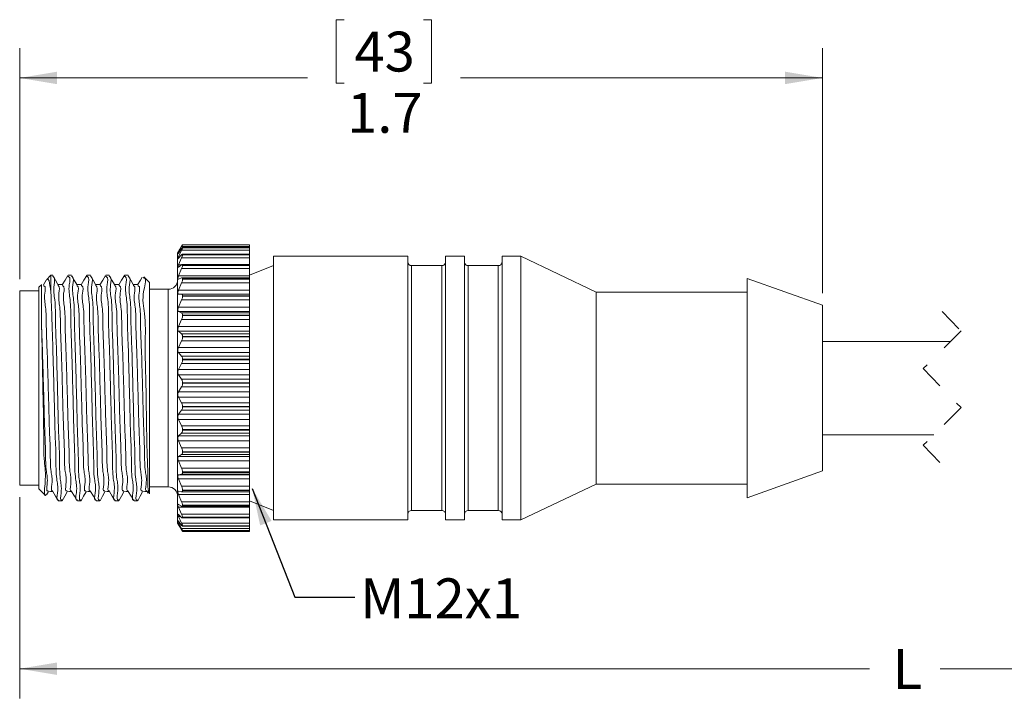
# Model space of a CAD drawing. Units: inches. Extents: x 0.4 to 16.6, y 0.2 to 10.8.
# Drawn here: x 4 to 8.1, y 4.3 to 7.2 of the extents above; entities that cross this region are included whole.
import ezdxf

# ---------------------------------------------------------------- set-up
doc = ezdxf.new("R2010")
doc.units = ezdxf.units.IN
doc.header["$MEASUREMENT"] = 0
doc.linetypes.add('HIDDEN', pattern=[0.075, 0.05, -0.025])
doc.layers.add('FORMAT', color=7, linetype='Continuous')
doc.styles.add('SLDTEXTSTYLE0', font='TXT', dxfattribs={"width": 0.75})
doc.dimstyles.new('SLDDIMSTYLE0', dxfattribs={"dimtxt": 0.18, "dimasz": 0.156, "dimexe": 0, "dimexo": 0.0625, "dimgap": 0, "dimtad": 0, "dimtih": 1, "dimtoh": 1, "dimdec": 0, "dimrnd": 1e-09, "dimzin": 0, "dimdsep": 46, "dimtxsty": 'Standard', "dimsah": 1, "dimcen": 0.09, "dimadec": 0, "dimazin": 0, "dimtfac": 0.156, "dimtdec": 0, "dimtofl": 0, "dimtmove": 0, "dimatfit": 3, "dimfxl": 0, "dimfrac": 2, "dimtolj": 1, "dimtzin": 0, "dimarcsym": 0})
doc.dimstyles.new('SLDDIMSTYLE1', dxfattribs={"dimtxt": 0.166667, "dimasz": 0.156, "dimexe": 0, "dimexo": 0.0625, "dimgap": 0.041667, "dimtad": 0, "dimtih": 1, "dimtoh": 1, "dimdec": 1, "dimlfac": 0.5, "dimrnd": 1e-09, "dimzin": 12, "dimdsep": 46, "dimtxsty": 'SLDTEXTSTYLE0', "dimsah": 1, "dimcen": 0.09, "dimadec": 0, "dimazin": 3, "dimtfac": 1, "dimtdec": 1, "dimtofl": 0, "dimtmove": 0, "dimatfit": 3, "dimfxl": 0, "dimfrac": 2, "dimtolj": 1, "dimtzin": 12, "dimarcsym": 0})
doc.dimstyles.new('SLDDIMSTYLE2', dxfattribs={"dimtxt": 0.166667, "dimasz": 0.156, "dimexe": 0, "dimexo": 0.0625, "dimgap": 0.041667, "dimtad": 0, "dimtih": 1, "dimtoh": 1, "dimdec": 1, "dimlfac": 0.5, "dimrnd": 1e-09, "dimzin": 12, "dimdsep": 46, "dimtxsty": 'SLDTEXTSTYLE0', "dimsah": 1, "dimcen": 0.09, "dimadec": 0, "dimazin": 3, "dimtfac": 1, "dimtdec": 1, "dimtofl": 0, "dimtmove": 0, "dimatfit": 3, "dimfxl": 0, "dimfrac": 2, "dimtolj": 1, "dimtzin": 12, "dimarcsym": 0})

# ---------------------------------------------------------------- blocks, each defined once
blk = doc.blocks.new('_D')
at = {"color": 7, "linetype": 'Continuous', "lineweight": 0}
for p, q in [((11.5788, 5.5663), (11.5788, 4.3534)), ((3.9577, 5.1955), (3.9577, 4.3534)), ((3.9577, 4.4784), (7.5082, 4.4784)), ((11.5788, 4.4784), (7.8035, 4.4784))]:
    blk.add_line(p, q, dxfattribs=at)
for points in [[(3.9577, 4.4784), (4.1137, 4.4524), (4.1137, 4.5044)], [(11.5788, 4.4784), (11.4228, 4.5044), (11.4228, 4.4524)]]:
    blk.add_solid(points, dxfattribs=at)
at = {"color": 7, "linetype": 'Continuous', "lineweight": 0, "insert": (7.6045, 4.5608), "char_height": 0.1667, "attachment_point": 1, "style": 'SLDTEXTSTYLE0'}
blk.add_mtext('L', dxfattribs=at)
blk = doc.blocks.new('_D_1')
at = {"color": 7, "linetype": 'Continuous', "lineweight": 0}
for p, q in [((5.3139, 7.1916), (5.2801, 7.1916)), ((5.2801, 7.1916), (5.2801, 6.9268)), ((5.6447, 7.1916), (5.6785, 7.1916)), ((5.6785, 7.1916), (5.6785, 6.9268)), ((3.9577, 6.1075), (3.9577, 7.0731)), ((7.3117, 6.0479), (7.3117, 7.0731)), ((3.9577, 6.9481), (5.1595, 6.9481)), ((5.2801, 6.9268), (5.3139, 6.9268)), ((5.6785, 6.9268), (5.6447, 6.9268)), ((7.3117, 6.9481), (5.7991, 6.9481))]:
    blk.add_line(p, q, dxfattribs=at)
for points in [[(3.9577, 6.9481), (4.1137, 6.9221), (4.1137, 6.9741)], [(7.3117, 6.9481), (7.1557, 6.9741), (7.1557, 6.9221)]]:
    blk.add_solid(points, dxfattribs=at)
at = {"color": 7, "linetype": 'Continuous', "lineweight": 0, "char_height": 0.16667, "attachment_point": 1, "style": 'SLDTEXTSTYLE0'}
for s, insert in [('43', (5.3562, 7.1416)), ('1.7', (5.3255, 6.8856))]:
    blk.add_mtext(s, dxfattribs=dict(at, insert=insert))

msp = doc.modelspace()

# ---------------------------------------------------------------- linework, layer by layer
at = {"color": 7, "linetype": 'Continuous', "lineweight": 15}
for p, q in [((4.6268, 6.2317), (4.6177, 6.2161)), ((4.6177, 5.0869), (4.6177, 6.2161)), ((4.6212, 6.2186), (4.6343, 6.2431)), ((4.6343, 6.2345), (4.6212, 6.2157)), ((4.6212, 6.2005), (4.6343, 6.2278)), ((4.6343, 6.2446), (4.6268, 6.2317)), ((4.6343, 6.2431), (4.9177, 6.2431)), ((4.6343, 6.2278), (4.9177, 6.2278)), ((4.9177, 6.2386), (4.6378, 6.2386)), ((4.9177, 6.2509), (4.6381, 6.2509)), ((4.6382, 6.2508), (4.6382, 6.2509)), ((4.6382, 6.2509), (4.9177, 6.2509)), ((4.6382, 6.2508), (4.9177, 6.2508)), ((4.6382, 6.2377), (4.6382, 6.2382)), ((4.6382, 6.2382), (4.9177, 6.2382)), ((4.6382, 6.2377), (4.9177, 6.2377)), ((4.9177, 6.2508), (4.9177, 6.2509)), ((4.9177, 6.2509), (4.9177, 6.2509)), ((4.9177, 6.2431), (4.9177, 6.2508)), ((4.9177, 6.2386), (4.9177, 6.2431)), ((4.9177, 6.2382), (4.9177, 6.2386)), ((4.9177, 6.2377), (4.9177, 6.2382)), ((4.9177, 6.2278), (4.9177, 6.2377)), ((4.9177, 6.2109), (4.9177, 6.2278)), ((4.6343, 6.2086), (4.6212, 6.194)), ((4.6212, 6.1674), (4.6343, 6.1967)), ((4.6343, 6.1967), (4.9177, 6.1967)), ((4.9177, 6.2109), (4.6373, 6.2109)), ((4.6382, 6.2087), (4.6382, 6.2095)), ((4.6382, 6.2095), (4.9177, 6.2095)), ((4.6382, 6.2087), (4.9177, 6.2087)), ((4.9177, 6.2095), (4.9177, 6.2109)), ((4.9177, 6.2087), (4.9177, 6.2095)), ((4.9177, 6.1967), (4.9177, 6.2087)), ((4.9177, 6.1684), (4.9177, 6.1967)), ((5.5794, 6.2027), (5.0177, 6.2027)), ((5.0177, 5.1003), (5.0177, 6.2027)), ((5.5794, 5.1003), (5.5794, 6.2027)), ((5.8156, 6.2027), (5.7369, 6.2027)), ((5.7369, 5.1003), (5.7369, 6.2027)), ((5.8156, 5.1003), (5.8156, 6.2027)), ((6.0519, 6.2027), (5.9731, 6.2027)), ((5.9731, 5.1003), (5.9731, 6.2027)), ((6.3668, 6.0531), (6.0519, 6.2027)), ((6.0519, 5.1003), (6.0519, 6.2027)), ((4.6343, 6.1674), (4.6212, 6.1575)), ((4.6212, 6.1203), (4.6343, 6.1508)), ((4.6343, 6.1508), (4.9177, 6.1508)), ((4.9177, 6.1684), (4.6365, 6.1684)), ((4.6382, 6.1645), (4.6382, 6.1656)), ((4.6382, 6.1656), (4.9177, 6.1656)), ((4.6382, 6.1645), (4.9177, 6.1645)), ((4.9177, 6.1656), (4.9177, 6.1684)), ((4.9177, 6.1645), (4.9177, 6.1656)), ((4.9177, 6.1508), (4.9177, 6.1645)), ((5.0177, 6.1633), (4.9177, 6.1232)), ((4.9177, 6.1203), (4.9177, 6.1508)), ((5.7212, 6.1633), (5.5952, 6.1633)), ((5.9574, 6.1633), (5.8314, 6.1633)), ((4.0682, 6.1026), (4.0566, 6.0836)), ((4.0877, 6.1229), (4.0695, 6.1046)), ((4.0957, 6.1229), (4.0877, 6.1229)), ((4.0877, 6.0583), (4.0877, 6.1229)), ((4.1745, 6.1229), (4.1597, 6.1229)), ((4.2533, 6.1229), (4.2385, 6.1229)), ((4.3321, 6.1229), (4.3173, 6.1229)), ((4.4109, 6.1229), (4.3961, 6.1229)), ((4.4997, 6.0929), (4.4762, 6.1164)), ((4.4997, 5.2101), (4.4997, 6.0929)), ((4.6212, 6.1203), (4.9177, 6.1203)), ((4.6343, 6.1122), (4.6212, 6.1072)), ((4.6212, 6.0604), (4.6343, 6.0913)), ((4.6343, 6.0913), (4.9177, 6.0913)), ((4.9177, 6.1124), (4.6355, 6.1124)), ((4.6382, 6.1063), (4.6382, 6.1077)), ((4.6382, 6.1077), (4.9177, 6.1077)), ((4.6382, 6.1063), (4.9177, 6.1063)), ((4.9177, 6.1124), (4.9177, 6.1203)), ((4.9177, 6.1077), (4.9177, 6.1124)), ((4.9177, 6.1063), (4.9177, 6.1077)), ((4.9177, 6.0913), (4.9177, 6.1063)), ((4.9177, 6.0604), (4.9177, 6.0913)), ((7.3117, 5.9979), (6.9968, 6.1101)), ((6.9968, 5.1928), (6.9968, 6.1101)), ((4.0377, 6.0575), (3.9577, 6.0575)), ((3.9577, 5.6515), (3.9577, 6.0575)), ((4.0485, 6.0836), (4.0377, 6.0729)), ((4.0377, 5.2301), (4.0377, 6.0729)), ((4.5783, 6.0645), (4.4997, 6.0645)), ((4.6212, 6.0604), (4.9177, 6.0604)), ((4.9177, 6.0445), (4.9177, 6.0604)), ((6.9968, 6.0531), (6.3668, 6.0531)), ((6.3668, 5.2499), (6.3668, 6.0531)), ((4.6343, 6.0443), (4.6212, 6.0445)), ((4.6212, 6.0445), (4.9177, 6.0445)), ((4.6212, 5.9893), (4.6343, 6.0198)), ((4.6343, 6.0443), (4.9177, 6.0443)), ((4.6343, 6.0198), (4.9177, 6.0198)), ((4.6382, 6.0357), (4.6382, 6.0373)), ((4.6382, 6.0373), (4.9177, 6.0373)), ((4.6382, 6.0357), (4.9177, 6.0357)), ((4.9177, 6.0443), (4.9177, 6.0445)), ((4.9177, 6.0373), (4.9177, 6.0443)), ((4.9177, 6.0357), (4.9177, 6.0373)), ((4.9177, 6.0198), (4.9177, 6.0357)), ((4.9177, 5.9893), (4.9177, 6.0198)), ((4.6212, 5.9893), (4.9177, 5.9893)), ((4.6343, 5.9658), (4.6212, 5.9711)), ((4.6212, 5.9711), (4.9177, 5.9711)), ((4.6343, 5.9658), (4.9177, 5.9658)), ((4.9177, 5.9711), (4.9177, 5.9893)), ((4.9177, 5.9658), (4.9177, 5.9711)), ((4.9177, 5.9564), (4.9177, 5.9658)), ((7.3117, 5.305), (7.3117, 5.9979)), ((4.6212, 5.909), (4.6343, 5.9382)), ((4.6343, 5.9382), (4.9177, 5.9382)), ((4.6382, 5.9546), (4.6382, 5.9564)), ((4.6382, 5.9564), (4.9177, 5.9564)), ((4.6382, 5.9546), (4.9177, 5.9546)), ((4.9177, 5.9546), (4.9177, 5.9564)), ((4.9177, 5.9382), (4.9177, 5.9546)), ((4.9177, 5.909), (4.9177, 5.9382)), ((4.6212, 5.909), (4.9177, 5.909)), ((4.6343, 5.8787), (4.6212, 5.8889)), ((4.6212, 5.8889), (4.9177, 5.8889)), ((4.9177, 5.8889), (4.9177, 5.909)), ((4.9177, 5.8787), (4.9177, 5.8889)), ((4.6212, 5.8217), (4.6343, 5.8488)), ((4.6343, 5.8787), (4.9177, 5.8787)), ((4.6343, 5.8488), (4.9177, 5.8488)), ((4.6382, 5.8653), (4.6382, 5.8672)), ((4.6382, 5.8672), (4.9177, 5.8672)), ((4.6382, 5.8653), (4.9177, 5.8653)), ((4.9177, 5.8672), (4.9177, 5.8787)), ((4.9177, 5.8653), (4.9177, 5.8672)), ((4.9177, 5.8488), (4.9177, 5.8653)), ((4.9177, 5.8217), (4.9177, 5.8488)), ((7.8468, 5.8465), (7.3117, 5.8465)), ((4.6212, 5.8217), (4.9177, 5.8217)), ((4.9177, 5.8003), (4.9177, 5.8217)), ((4.6343, 5.7854), (4.6212, 5.8003)), ((4.6212, 5.8003), (4.9177, 5.8003)), ((4.6343, 5.7854), (4.9177, 5.7854)), ((4.6382, 5.7701), (4.6382, 5.7721)), ((4.6382, 5.7721), (4.9177, 5.7721)), ((4.6382, 5.7701), (4.9177, 5.7701)), ((4.9177, 5.7854), (4.9177, 5.8003)), ((4.9177, 5.7721), (4.9177, 5.7854)), ((4.9177, 5.7701), (4.9177, 5.7721)), ((4.9177, 5.754), (4.9177, 5.7701)), ((4.6212, 5.7297), (4.6343, 5.754)), ((4.6212, 5.7297), (4.9177, 5.7297)), ((4.6343, 5.754), (4.9177, 5.754)), ((4.9177, 5.7297), (4.9177, 5.754)), ((4.9177, 5.7076), (4.9177, 5.7297)), ((4.6343, 5.6885), (4.6212, 5.7076)), ((4.6212, 5.7076), (4.9177, 5.7076)), ((4.6343, 5.6885), (4.9177, 5.6885)), ((4.9177, 5.6885), (4.9177, 5.7076)), ((4.9177, 5.6737), (4.9177, 5.6885)), ((3.9577, 5.2455), (3.9577, 5.6515)), ((4.6212, 5.6356), (4.6343, 5.6564)), ((4.6343, 5.6564), (4.9177, 5.6564)), ((4.6382, 5.6716), (4.6382, 5.6737)), ((4.6382, 5.6737), (4.9177, 5.6737)), ((4.6382, 5.6716), (4.9177, 5.6716)), ((4.9177, 5.6716), (4.9177, 5.6737)), ((4.9177, 5.6564), (4.9177, 5.6716)), ((4.9177, 5.6356), (4.9177, 5.6564)), ((4.6212, 5.6356), (4.9177, 5.6356)), ((4.6343, 5.5905), (4.6212, 5.6134)), ((4.6212, 5.6134), (4.9177, 5.6134)), ((4.9177, 5.6134), (4.9177, 5.6356)), ((4.9177, 5.5905), (4.9177, 5.6134)), ((4.6212, 5.542), (4.6343, 5.5587)), ((4.6343, 5.5905), (4.9177, 5.5905)), ((4.6343, 5.5587), (4.9177, 5.5587)), ((4.6382, 5.5727), (4.6382, 5.5747)), ((4.6382, 5.5747), (4.9177, 5.5747)), ((4.6382, 5.5727), (4.9177, 5.5727)), ((4.9177, 5.5747), (4.9177, 5.5905)), ((4.9177, 5.5727), (4.9177, 5.5747)), ((4.9177, 5.5587), (4.9177, 5.5727)), ((4.9177, 5.542), (4.9177, 5.5587)), ((4.6212, 5.542), (4.9177, 5.542)), ((4.6343, 5.4942), (4.6212, 5.5202)), ((4.6212, 5.5202), (4.9177, 5.5202)), ((4.9177, 5.5202), (4.9177, 5.542)), ((4.9177, 5.4942), (4.9177, 5.5202)), ((4.6343, 5.4942), (4.9177, 5.4942)), ((4.6382, 5.4758), (4.6382, 5.4778)), ((4.6382, 5.4778), (4.9177, 5.4778)), ((4.6382, 5.4758), (4.9177, 5.4758)), ((4.9177, 5.4778), (4.9177, 5.4942)), ((4.9177, 5.4758), (4.9177, 5.4778)), ((4.9177, 5.4635), (4.9177, 5.4758)), ((4.6212, 5.4513), (4.6343, 5.4635)), ((4.6212, 5.4513), (4.9177, 5.4513)), ((4.6343, 5.4022), (4.6212, 5.4306)), ((4.6212, 5.4306), (4.9177, 5.4306)), ((4.6343, 5.4635), (4.9177, 5.4635)), ((4.9177, 5.4513), (4.9177, 5.4635)), ((4.9177, 5.4306), (4.9177, 5.4513)), ((4.9177, 5.4022), (4.9177, 5.4306)), ((7.3117, 5.4565), (7.7768, 5.4565)), ((4.6343, 5.4022), (4.9177, 5.4022)), ((4.9177, 5.3857), (4.9177, 5.4022)), ((4.6212, 5.3661), (4.6343, 5.3735)), ((4.6212, 5.3661), (4.9177, 5.3661)), ((4.6343, 5.3735), (4.9177, 5.3735)), ((4.6382, 5.3838), (4.6382, 5.3857)), ((4.6382, 5.3857), (4.9177, 5.3857)), ((4.6382, 5.3838), (4.9177, 5.3838)), ((4.9177, 5.3838), (4.9177, 5.3857)), ((4.9177, 5.3735), (4.9177, 5.3838)), ((4.9177, 5.3661), (4.9177, 5.3735)), ((4.9177, 5.347), (4.9177, 5.3661)), ((4.6343, 5.317), (4.6212, 5.347)), ((4.6212, 5.347), (4.9177, 5.347)), ((4.6343, 5.317), (4.9177, 5.317)), ((4.9177, 5.317), (4.9177, 5.347)), ((4.9177, 5.3008), (4.9177, 5.317)), ((4.6212, 5.2886), (4.6343, 5.291)), ((4.6212, 5.2886), (4.9177, 5.2886)), ((4.6343, 5.2409), (4.6212, 5.2717)), ((4.6212, 5.2717), (4.9177, 5.2717)), ((4.6343, 5.291), (4.9177, 5.291)), ((4.6382, 5.2991), (4.6382, 5.3008)), ((4.6382, 5.3008), (4.9177, 5.3008)), ((4.6382, 5.2991), (4.9177, 5.2991)), ((4.9177, 5.2991), (4.9177, 5.3008)), ((4.9177, 5.291), (4.9177, 5.2991)), ((4.9177, 5.2886), (4.9177, 5.291)), ((4.9177, 5.2717), (4.9177, 5.2886)), ((4.9177, 5.2409), (4.9177, 5.2717)), ((6.9968, 5.1928), (7.3117, 5.305)), ((3.9577, 5.2455), (4.0377, 5.2455)), ((4.0377, 5.2301), (4.0643, 5.2035)), ((4.4997, 5.2385), (4.5783, 5.2385)), ((4.6343, 5.2409), (4.9177, 5.2409)), ((4.6382, 5.224), (4.6382, 5.2254)), ((4.6382, 5.2254), (4.9177, 5.2254)), ((4.9177, 5.2254), (4.9177, 5.2409)), ((4.9177, 5.224), (4.9177, 5.2254)), ((6.0519, 5.1003), (6.3668, 5.2499)), ((6.3668, 5.2499), (6.9968, 5.2499)), ((4.0704, 5.2056), (4.0776, 5.219)), ((4.49, 5.2194), (4.4945, 5.2121)), ((4.4994, 5.2098), (4.4997, 5.2101)), ((4.6212, 5.2211), (4.6343, 5.2184)), ((4.6343, 5.176), (4.6212, 5.2068)), ((4.6212, 5.2068), (4.9177, 5.2068)), ((4.6349, 5.2183), (4.9177, 5.2183)), ((4.6382, 5.224), (4.9177, 5.224)), ((4.9177, 5.2183), (4.9177, 5.224)), ((4.9177, 5.2068), (4.9177, 5.2183)), ((4.9177, 5.176), (4.9177, 5.2068)), ((4.1203, 5.1801), (4.1351, 5.1801)), ((4.1991, 5.1801), (4.2139, 5.1801)), ((4.2779, 5.1801), (4.2927, 5.1801)), ((4.3567, 5.1801), (4.3715, 5.1801)), ((4.4355, 5.1801), (4.4503, 5.1801)), ((4.6212, 5.1653), (4.6343, 5.1576)), ((4.6343, 5.1241), (4.6212, 5.154)), ((4.6212, 5.154), (4.9177, 5.154)), ((4.6343, 5.176), (4.9177, 5.176)), ((4.6361, 5.1569), (4.9177, 5.1569)), ((4.6382, 5.1605), (4.6382, 5.1617)), ((4.6382, 5.1617), (4.9177, 5.1617)), ((4.6382, 5.1605), (4.9177, 5.1605)), ((4.9177, 5.1797), (5.0177, 5.1397)), ((4.9177, 5.1617), (4.9177, 5.176)), ((4.9177, 5.1605), (4.9177, 5.1617)), ((4.9177, 5.1569), (4.9177, 5.1605)), ((4.9177, 5.154), (4.9177, 5.1569)), ((4.9177, 5.1241), (4.9177, 5.154)), ((4.6212, 5.1228), (4.6343, 5.1102)), ((4.6343, 5.0866), (4.6212, 5.1148)), ((4.6343, 5.1241), (4.9177, 5.1241)), ((4.637, 5.1085), (4.9177, 5.1085)), ((4.6382, 5.1104), (4.6382, 5.1113)), ((4.6382, 5.1113), (4.9177, 5.1113)), ((4.6382, 5.1104), (4.9177, 5.1104)), ((4.9177, 5.1113), (4.9177, 5.1241)), ((4.9177, 5.1104), (4.9177, 5.1113)), ((4.9177, 5.1085), (4.9177, 5.1104)), ((4.9177, 5.0866), (4.9177, 5.1085)), ((5.5952, 5.1397), (5.7212, 5.1397)), ((5.8314, 5.1397), (5.9574, 5.1397)), ((4.6177, 5.0869), (4.6268, 5.0713)), ((4.6212, 5.0947), (4.6343, 5.0776)), ((4.6343, 5.0645), (4.6212, 5.0902)), ((4.6212, 5.0818), (4.6343, 5.0607)), ((4.6343, 5.0584), (4.6212, 5.081)), ((4.6343, 5.0866), (4.9177, 5.0866)), ((4.6343, 5.0645), (4.9177, 5.0645)), ((4.6376, 5.0743), (4.9177, 5.0743)), ((4.6382, 5.0751), (4.6382, 5.0757)), ((4.6382, 5.0757), (4.9177, 5.0757)), ((4.6382, 5.0751), (4.9177, 5.0751)), ((4.9177, 5.0757), (4.9177, 5.0866)), ((4.9177, 5.0751), (4.9177, 5.0757)), ((4.9177, 5.0743), (4.9177, 5.0751)), ((4.9177, 5.0645), (4.9177, 5.0743)), ((4.9177, 5.0558), (4.9177, 5.0645)), ((5.0177, 5.1003), (5.5794, 5.1003)), ((5.7369, 5.1003), (5.8156, 5.1003)), ((5.9731, 5.1003), (6.0519, 5.1003)), ((4.638, 5.0554), (4.9177, 5.0554)), ((4.6381, 5.0521), (4.9177, 5.0521)), ((4.6382, 5.0555), (4.6382, 5.0558)), ((4.6382, 5.0558), (4.9177, 5.0558)), ((4.6382, 5.0555), (4.9177, 5.0555)), ((4.9177, 5.0555), (4.9177, 5.0558)), ((4.9177, 5.0554), (4.9177, 5.0555)), ((4.9177, 5.0521), (4.9177, 5.0554))]:
    msp.add_line(p, q, dxfattribs=at)
at = {"color": 8, "linetype": 'Continuous', "lineweight": 15}
for p, q in [((4.6212, 6.2186), (4.6232, 6.2186)), ((4.6212, 6.2005), (4.627, 6.2005)), ((4.6212, 6.1674), (4.6343, 6.1674)), ((5.5952, 5.1397), (5.5952, 6.1633)), ((5.7212, 5.1397), (5.7212, 6.1633)), ((5.8314, 5.1397), (5.8314, 6.1633)), ((5.9574, 5.1397), (5.9574, 6.1633)), ((4.5783, 5.2385), (4.5783, 6.0645)), ((4.6212, 5.1148), (4.6295, 5.1148)), ((4.6212, 5.0902), (4.6246, 5.0902)), ((4.6212, 5.081), (4.6217, 5.081)), ((4.6343, 5.0584), (4.6358, 5.0584))]:
    msp.add_line(p, q, dxfattribs=at)
at = {"color": 7, "linetype": 'HIDDEN', "lineweight": 0}
for p, q in [((7.8118, 5.9715), (7.8906, 5.8902)), ((7.8906, 5.8902), (7.7331, 5.7327)), ((7.7331, 5.7327), (7.8906, 5.5702)), ((7.8906, 5.5702), (7.7331, 5.4127)), ((7.7331, 5.4127), (7.8118, 5.3315))]:
    msp.add_line(p, q, dxfattribs=at)
at = {"color": 7, "linetype": 'Continuous', "lineweight": 15, "flags": 128}
for points in [[(4.117, 6.084), (4.1067, 6.1031), (4.0964, 6.1223)], [(4.1591, 6.1224), (4.1473, 6.103), (4.1354, 6.0836)], [(4.1959, 6.084), (4.1855, 6.1031), (4.1752, 6.1223)], [(4.2379, 6.1224), (4.2261, 6.103), (4.2142, 6.0836)], [(4.2747, 6.0839), (4.2643, 6.1031), (4.254, 6.1223)], [(4.3167, 6.1224), (4.3049, 6.103), (4.293, 6.0836)], [(4.3535, 6.0839), (4.3431, 6.1031), (4.3328, 6.1223)], [(4.3955, 6.1224), (4.3837, 6.103), (4.3718, 6.0836)], [(4.4323, 6.0839), (4.4219, 6.1031), (4.4116, 6.1222)], [(4.4697, 6.1149), (4.4624, 6.103), (4.4506, 6.0836)], [(4.136, 6.0841), (4.1262, 6.0843), (4.1167, 6.0846)], [(4.2148, 6.0841), (4.205, 6.0843), (4.1955, 6.0846)], [(4.2936, 6.0841), (4.2838, 6.0843), (4.2743, 6.0846)], [(4.3724, 6.0841), (4.3626, 6.0843), (4.3531, 6.0846)], [(4.4512, 6.0841), (4.4414, 6.0843), (4.4319, 6.0846)], [(4.0769, 5.2184), (4.0868, 5.2186), (4.0963, 5.2189)], [(4.096, 5.2194), (4.1079, 5.2), (4.1197, 5.1806)], [(4.1358, 5.1807), (4.1461, 5.1998), (4.1561, 5.2184)], [(4.1557, 5.2184), (4.1656, 5.2186), (4.1751, 5.2189)], [(4.1748, 5.2194), (4.1867, 5.2), (4.1985, 5.1805)], [(4.2146, 5.1807), (4.2249, 5.1999), (4.2349, 5.2184)], [(4.2345, 5.2184), (4.2444, 5.2186), (4.2539, 5.2189)], [(4.2536, 5.2194), (4.2655, 5.2), (4.2773, 5.1805)], [(4.2934, 5.1807), (4.3037, 5.1999), (4.3137, 5.2184)], [(4.3133, 5.2184), (4.3232, 5.2186), (4.3327, 5.2189)], [(4.3324, 5.2194), (4.3443, 5.2), (4.3561, 5.1805)], [(4.3722, 5.1807), (4.3825, 5.1999), (4.3925, 5.2184)], [(4.3921, 5.2184), (4.402, 5.2186), (4.4115, 5.2189)], [(4.4112, 5.2194), (4.4231, 5.2), (4.4349, 5.1806)], [(4.451, 5.1807), (4.4613, 5.1999), (4.4713, 5.2184)], [(4.4709, 5.2184), (4.4808, 5.2186), (4.4903, 5.2189)]]:
    msp.add_lwpolyline(points, dxfattribs=at)
at = {"color": 7, "linetype": 'Continuous', "lineweight": 15}
for centre, radius, start, end in [((5.5952, 6.179), 0.0157, 180.0025, 269.9985), ((5.7212, 6.179), 0.0157, 269.9978, 0.0011), ((5.8314, 6.179), 0.0157, 179.9989, 270.0001), ((5.9574, 6.179), 0.0157, 269.9999, 0.0011), ((4.5783, 6.1039), 0.0394, 270.0003, 359.9996), ((4.5783, 5.1991), 0.0394, 0.0003, 89.9997), ((5.5952, 5.1239), 0.0157, 90.0024, 179.9971), ((5.7212, 5.1239), 0.0157, 359.9993, 90.0013), ((5.8314, 5.1239), 0.0157, 90.0009, 180.0007), ((5.9574, 5.1239), 0.0157, 359.9993, 89.9991)]:
    msp.add_arc(centre, radius, start, end, dxfattribs=at)
for points, knots in [([(4.6212, 6.2157), (4.6207, 6.2151), (4.6201, 6.2142), (4.6184, 6.2119), (4.6186, 6.2138), (4.6196, 6.2153), (4.6205, 6.2172), (4.6211, 6.2184), (4.6212, 6.2186)], [0, 0, 0, 0, 0.265241, 0.384068, 0.445059, 0.63303, 0.939026, 1, 1, 1, 1]), ([(4.6382, 6.2509), (4.638, 6.2507), (4.6373, 6.2497), (4.6361, 6.2476), (4.6349, 6.2457), (4.6343, 6.2446)], [0, 0, 0, 0, 0.109618, 0.476077, 1, 1, 1, 1]), ([(4.6343, 6.2431), (4.635, 6.2445), (4.6363, 6.2469), (4.6377, 6.2494), (4.6381, 6.2506), (4.6382, 6.2508)], [0, 0, 0, 0, 0.567164, 0.921659, 1, 1, 1, 1]), ([(4.6382, 6.2382), (4.638, 6.2383), (4.6373, 6.239), (4.6359, 6.2364), (4.6349, 6.2353), (4.6343, 6.2345)], [0, 0, 0, 0, 0.104643, 0.442817, 1, 1, 1, 1]), ([(4.6343, 6.2278), (4.635, 6.2294), (4.6364, 6.2323), (4.6378, 6.2356), (4.6381, 6.2373), (4.6382, 6.2377)], [0, 0, 0, 0, 0.512446, 0.877819, 1, 1, 1, 1]), ([(4.6212, 6.194), (4.6208, 6.1934), (4.6201, 6.1925), (4.6181, 6.1921), (4.6188, 6.1945), (4.6194, 6.1966), (4.6204, 6.1989), (4.6211, 6.2003), (4.6212, 6.2005)], [0, 0, 0, 0, 0.196507, 0.274349, 0.395178, 0.618486, 0.938827, 1, 1, 1, 1]), ([(4.6382, 6.2095), (4.6381, 6.2101), (4.6379, 6.2113), (4.6357, 6.2102), (4.6348, 6.2092), (4.6343, 6.2086)], [0, 0, 0, 0, 0.253494, 0.519358, 1, 1, 1, 1]), ([(4.6343, 6.1967), (4.6351, 6.1986), (4.6365, 6.2019), (4.6379, 6.2059), (4.6381, 6.2081), (4.6382, 6.2087)], [0, 0, 0, 0, 0.4745783, 0.8477607, 1, 1, 1, 1]), ([(4.6212, 6.1575), (4.6206, 6.1571), (4.6197, 6.1563), (4.6181, 6.1577), (4.6187, 6.1601), (4.6194, 6.1631), (4.6204, 6.1657), (4.6211, 6.1672), (4.6212, 6.1674)], [0, 0, 0, 0, 0.140368, 0.230325, 0.391603, 0.63009, 0.942421, 1, 1, 1, 1]), ([(4.6382, 6.1656), (4.6382, 6.1665), (4.6382, 6.1679), (4.6359, 6.1687), (4.6349, 6.1679), (4.6343, 6.1674)], [0, 0, 0, 0, 0.383634, 0.634198, 1, 1, 1, 1]), ([(4.6343, 6.1508), (4.6351, 6.1528), (4.6366, 6.1564), (4.6379, 6.1611), (4.6381, 6.1637), (4.6382, 6.1645)], [0, 0, 0, 0, 0.446373, 0.825528, 1, 1, 1, 1]), ([(4.0702, 6.1038), (4.0712, 6.1049), (4.0792, 6.1138), (4.084, 6.0782), (4.0866, 6.0643), (4.0877, 6.0583)], [0, 0, 0, 0, 0.071866, 0.603695, 1, 1, 1, 1]), ([(4.1351, 5.1842), (4.1346, 5.1839), (4.1253, 5.1782), (4.1357, 5.2351), (4.1238, 5.2739), (4.1248, 5.3673), (4.1199, 5.4674), (4.1174, 5.5833), (4.1142, 5.7025), (4.1114, 5.8202), (4.1064, 5.9251), (4.1077, 6.0143), (4.0954, 6.0691), (4.1075, 6.1125), (4.0964, 6.1184), (4.0957, 6.1188)], [0, 0, 0, 0, 0.001868, 0.033406, 0.095598, 0.187997, 0.302435, 0.426311, 0.555085, 0.68457, 0.801104, 0.893631, 0.960342, 0.997631, 1, 1, 1, 1]), ([(4.1597, 6.1187), (4.1603, 6.1185), (4.1718, 6.1138), (4.159, 6.0689), (4.1718, 6.0157), (4.1703, 5.9262), (4.1753, 5.8218), (4.1781, 5.7042), (4.1814, 5.585), (4.1838, 5.4689), (4.1888, 5.3685), (4.1875, 5.2753), (4.2001, 5.2351), (4.1886, 5.1793), (4.1986, 5.184), (4.1991, 5.1842)], [0, 0, 0, 0, 0.002194, 0.03903, 0.105354, 0.197573, 0.313892, 0.443282, 0.572087, 0.69611, 0.810814, 0.903574, 0.966181, 0.998173, 1, 1, 1, 1]), ([(4.2139, 5.1842), (4.2134, 5.1839), (4.2041, 5.1782), (4.2145, 5.2351), (4.2026, 5.2739), (4.2036, 5.3673), (4.1987, 5.4674), (4.1962, 5.5833), (4.193, 5.7025), (4.1902, 5.8202), (4.1852, 5.9251), (4.1865, 6.0143), (4.1742, 6.0691), (4.1863, 6.1125), (4.1752, 6.1184), (4.1745, 6.1188)], [0, 0, 0, 0, 0.001867, 0.033406, 0.095597, 0.187996, 0.302434, 0.42631, 0.555085, 0.68457, 0.801104, 0.893631, 0.960342, 0.997631, 1, 1, 1, 1]), ([(4.2385, 6.1187), (4.2391, 6.1185), (4.2506, 6.1138), (4.2378, 6.0689), (4.2506, 6.0157), (4.2491, 5.9262), (4.2541, 5.8218), (4.2569, 5.7042), (4.2602, 5.585), (4.2626, 5.4689), (4.2676, 5.3685), (4.2663, 5.2753), (4.2789, 5.2351), (4.2674, 5.1793), (4.2774, 5.184), (4.2779, 5.1842)], [0, 0, 0, 0, 0.002194, 0.03903, 0.105354, 0.197573, 0.313892, 0.443282, 0.572087, 0.69611, 0.810814, 0.903574, 0.966181, 0.998173, 1, 1, 1, 1]), ([(4.2927, 5.1842), (4.2922, 5.1839), (4.2829, 5.1782), (4.2933, 5.2351), (4.2814, 5.2739), (4.2824, 5.3673), (4.2775, 5.4674), (4.275, 5.5833), (4.2718, 5.7025), (4.269, 5.8202), (4.264, 5.9251), (4.2653, 6.0143), (4.253, 6.0691), (4.2651, 6.1125), (4.254, 6.1184), (4.2533, 6.1188)], [0, 0, 0, 0, 0.001867, 0.033406, 0.095597, 0.187996, 0.302434, 0.42631, 0.555085, 0.68457, 0.801104, 0.89363, 0.960342, 0.997631, 1, 1, 1, 1]), ([(4.3173, 6.1187), (4.3179, 6.1185), (4.3294, 6.1138), (4.3166, 6.0689), (4.3294, 6.0157), (4.3279, 5.9262), (4.3329, 5.8218), (4.3357, 5.7042), (4.339, 5.585), (4.3414, 5.4689), (4.3464, 5.3685), (4.3451, 5.2753), (4.3577, 5.2351), (4.3462, 5.1793), (4.3562, 5.184), (4.3567, 5.1842)], [0, 0, 0, 0, 0.002194, 0.039029, 0.105354, 0.197572, 0.313891, 0.443282, 0.572086, 0.69611, 0.810813, 0.903573, 0.966181, 0.998173, 1, 1, 1, 1]), ([(4.3715, 5.1842), (4.371, 5.1839), (4.3617, 5.1782), (4.3721, 5.2351), (4.3602, 5.2739), (4.3612, 5.3673), (4.3563, 5.4674), (4.3538, 5.5833), (4.3506, 5.7025), (4.3478, 5.8202), (4.3428, 5.9251), (4.3441, 6.0143), (4.3318, 6.0691), (4.3439, 6.1125), (4.3328, 6.1184), (4.3321, 6.1188)], [0, 0, 0, 0, 0.001867, 0.033406, 0.095597, 0.187996, 0.302434, 0.42631, 0.555085, 0.68457, 0.801104, 0.893631, 0.960342, 0.997631, 1, 1, 1, 1]), ([(4.3961, 6.1187), (4.3967, 6.1185), (4.4082, 6.1138), (4.3954, 6.0689), (4.4082, 6.0157), (4.4067, 5.9262), (4.4117, 5.8218), (4.4145, 5.7042), (4.4178, 5.585), (4.4202, 5.4689), (4.4252, 5.3685), (4.4239, 5.2753), (4.4365, 5.2351), (4.425, 5.1793), (4.435, 5.184), (4.4355, 5.1842)], [0, 0, 0, 0, 0.0021938, 0.039029, 0.1053539, 0.1975721, 0.3138913, 0.4432817, 0.5720864, 0.6961095, 0.810813, 0.9035733, 0.9661809, 0.9981728, 1, 1, 1, 1]), ([(4.4503, 5.1842), (4.4498, 5.1839), (4.4405, 5.1782), (4.4509, 5.2351), (4.439, 5.2739), (4.44, 5.3673), (4.4351, 5.4674), (4.4326, 5.5833), (4.4294, 5.7025), (4.4266, 5.8202), (4.4216, 5.9251), (4.4229, 6.0143), (4.4106, 6.0691), (4.4227, 6.1125), (4.4116, 6.1184), (4.4109, 6.1188)], [0, 0, 0, 0, 0.001868, 0.033406, 0.095598, 0.187997, 0.302435, 0.426311, 0.555085, 0.68457, 0.801104, 0.893631, 0.960342, 0.997631, 1, 1, 1, 1]), ([(4.4729, 6.1131), (4.4734, 6.1131), (4.4913, 6.1137), (4.4638, 6.0306), (4.486, 5.9589), (4.4801, 5.8225), (4.4854, 5.6804), (4.4872, 5.5328), (4.4889, 5.4012), (4.4941, 5.2998), (4.4915, 5.2395), (4.4967, 5.2153), (4.4974, 5.2117)], [0, 0, 0, 0, 0.001335, 0.058833, 0.167403, 0.313895, 0.480575, 0.649923, 0.801537, 0.917916, 0.987794, 1, 1, 1, 1]), ([(4.6212, 6.1072), (4.6206, 6.1071), (4.6192, 6.1069), (4.6183, 6.1093), (4.6186, 6.112), (4.6194, 6.1156), (4.6204, 6.1184), (4.6211, 6.12), (4.6212, 6.1203)], [0, 0, 0, 0, 0.110573, 0.231124, 0.415911, 0.655395, 0.947695, 1, 1, 1, 1]), ([(4.6382, 6.1077), (4.6382, 6.1088), (4.6381, 6.1105), (4.6364, 6.1127), (4.635, 6.1123), (4.6343, 6.1122)], [0, 0, 0, 0, 0.441403, 0.725264, 1, 1, 1, 1]), ([(4.6343, 6.0913), (4.6351, 6.0933), (4.6366, 6.0972), (4.6379, 6.1023), (4.6381, 6.1053), (4.6382, 6.1063)], [0, 0, 0, 0, 0.423874, 0.807819, 1, 1, 1, 1]), ([(4.0494, 5.9028), (4.0494, 5.9129), (4.0494, 5.9534), (4.0493, 6.0238), (4.0493, 6.0486), (4.0491, 6.0867), (4.0491, 6.0835), (4.0491, 6.083)], [0, 0, 0, 0, 0.169881, 0.677445, 0.953194, 0.993147, 1, 1, 1, 1]), ([(4.0566, 6.0806), (4.0575, 6.0802), (4.0684, 6.0757), (4.0574, 6.0345), (4.069, 5.9852), (4.068, 5.9031), (4.0728, 5.8072), (4.0757, 5.6992), (4.0789, 5.5898), (4.0814, 5.4833), (4.0862, 5.3913), (4.0853, 5.3057), (4.097, 5.2694), (4.0869, 5.218), (4.0957, 5.2222), (4.096, 5.2224)], [0, 0, 0, 0, 0.003239, 0.040292, 0.106771, 0.199093, 0.315464, 0.444845, 0.573584, 0.697493, 0.812037, 0.904608, 0.967019, 0.998829, 1, 1, 1, 1]), ([(4.0877, 6.0583), (4.0883, 6.046), (4.0902, 6.0048), (4.0927, 5.9272), (4.0961, 5.8215), (4.0994, 5.7043), (4.1026, 5.5849), (4.105, 5.469), (4.11, 5.3684), (4.1087, 5.2753), (4.1213, 5.2351), (4.1098, 5.1793), (4.1198, 5.184), (4.1203, 5.1842)], [0, 0, 0, 0, 0.042242, 0.140965, 0.26549, 0.404008, 0.541899, 0.674672, 0.797467, 0.896771, 0.963795, 0.998044, 1, 1, 1, 1]), ([(4.1171, 6.0805), (4.1175, 6.0803), (4.1277, 6.0755), (4.1163, 6.0348), (4.1282, 5.9853), (4.1271, 5.903), (4.132, 5.8069), (4.1348, 5.6987), (4.138, 5.5892), (4.1405, 5.4827), (4.1453, 5.3906), (4.1446, 5.305), (4.1559, 5.2686), (4.1463, 5.2171), (4.1552, 5.2219), (4.1558, 5.2221)], [0, 0, 0, 0, 0.001572, 0.038809, 0.105479, 0.197989, 0.314538, 0.44407, 0.572917, 0.696891, 0.811451, 0.903987, 0.966316, 0.998003, 1, 1, 1, 1]), ([(4.1361, 6.0803), (4.1367, 6.08), (4.1473, 6.0755), (4.1361, 6.0344), (4.1479, 5.9853), (4.1468, 5.9031), (4.1517, 5.8072), (4.1545, 5.6992), (4.1577, 5.5898), (4.1602, 5.4833), (4.165, 5.3913), (4.1641, 5.3057), (4.1758, 5.2694), (4.1657, 5.218), (4.1745, 5.2222), (4.1748, 5.2224)], [0, 0, 0, 0, 0.002428, 0.03951, 0.106043, 0.19844, 0.314904, 0.44439, 0.573233, 0.697242, 0.811878, 0.904524, 0.966986, 0.998821, 1, 1, 1, 1]), ([(4.1959, 6.0805), (4.1963, 6.0803), (4.2065, 6.0754), (4.1951, 6.0348), (4.207, 5.9853), (4.2059, 5.903), (4.2108, 5.8069), (4.2136, 5.6987), (4.2168, 5.5892), (4.2193, 5.4827), (4.2241, 5.3906), (4.2234, 5.305), (4.2347, 5.2686), (4.2251, 5.2171), (4.234, 5.2219), (4.2346, 5.2221)], [0, 0, 0, 0, 0.001564, 0.038801, 0.105471, 0.197982, 0.314532, 0.444064, 0.572913, 0.696886, 0.811448, 0.903984, 0.966313, 0.998, 1, 1, 1, 1]), ([(4.2149, 6.0803), (4.2155, 6.08), (4.2261, 6.0755), (4.2149, 6.0344), (4.2267, 5.9853), (4.2256, 5.9031), (4.2305, 5.8072), (4.2333, 5.6992), (4.2365, 5.5898), (4.239, 5.4833), (4.2438, 5.3913), (4.2429, 5.3057), (4.2546, 5.2694), (4.2445, 5.218), (4.2533, 5.2222), (4.2536, 5.2224)], [0, 0, 0, 0, 0.002425, 0.039508, 0.106041, 0.198437, 0.314902, 0.444387, 0.57323, 0.697238, 0.811875, 0.904521, 0.966982, 0.998818, 1, 1, 1, 1]), ([(4.2747, 6.0805), (4.2751, 6.0803), (4.2853, 6.0754), (4.2739, 6.0348), (4.2858, 5.9853), (4.2847, 5.903), (4.2896, 5.8069), (4.2924, 5.6987), (4.2956, 5.5892), (4.2981, 5.4827), (4.3029, 5.3906), (4.3022, 5.305), (4.3135, 5.2686), (4.3039, 5.2171), (4.3128, 5.2219), (4.3134, 5.2221)], [0, 0, 0, 0, 0.001551, 0.038789, 0.10546, 0.197972, 0.314523, 0.444058, 0.572908, 0.696884, 0.811447, 0.903984, 0.966314, 0.998002, 1, 1, 1, 1]), ([(4.2937, 6.0803), (4.2943, 6.08), (4.3049, 6.0755), (4.2937, 6.0344), (4.3055, 5.9853), (4.3044, 5.9031), (4.3093, 5.8072), (4.3121, 5.6992), (4.3153, 5.5898), (4.3178, 5.4833), (4.3226, 5.3913), (4.3217, 5.3057), (4.3334, 5.2694), (4.3233, 5.218), (4.3321, 5.2222), (4.3324, 5.2224)], [0, 0, 0, 0, 0.002424, 0.039506, 0.10604, 0.198437, 0.314901, 0.444388, 0.573231, 0.69724, 0.811877, 0.904523, 0.966985, 0.99882, 1, 1, 1, 1]), ([(4.3535, 6.0805), (4.3539, 6.0803), (4.3641, 6.0754), (4.3527, 6.0348), (4.3646, 5.9853), (4.3635, 5.903), (4.3684, 5.8069), (4.3712, 5.6987), (4.3744, 5.5892), (4.3769, 5.4827), (4.3817, 5.3906), (4.381, 5.305), (4.3923, 5.2686), (4.3827, 5.2171), (4.3916, 5.2219), (4.3922, 5.2221)], [0, 0, 0, 0, 0.001542, 0.038781, 0.105453, 0.197965, 0.314518, 0.444053, 0.572904, 0.696881, 0.811445, 0.903983, 0.966314, 0.998002, 1, 1, 1, 1]), ([(4.3725, 6.0803), (4.3731, 6.08), (4.3837, 6.0755), (4.3725, 6.0344), (4.3843, 5.9853), (4.3832, 5.9031), (4.3881, 5.8072), (4.3909, 5.6992), (4.3941, 5.5898), (4.3966, 5.4833), (4.4014, 5.3913), (4.4005, 5.3057), (4.4122, 5.2694), (4.4021, 5.218), (4.4109, 5.2222), (4.4112, 5.2224)], [0, 0, 0, 0, 0.002427, 0.03951, 0.106044, 0.198441, 0.314907, 0.444394, 0.573238, 0.697248, 0.811886, 0.904532, 0.966995, 0.99883, 1, 1, 1, 1]), ([(4.4323, 6.0805), (4.4327, 6.0803), (4.4429, 6.0754), (4.4315, 6.0348), (4.4434, 5.9853), (4.4423, 5.903), (4.4472, 5.8069), (4.45, 5.6987), (4.4532, 5.5892), (4.4557, 5.4827), (4.4605, 5.3906), (4.4598, 5.305), (4.4711, 5.2686), (4.4615, 5.2171), (4.4704, 5.2219), (4.471, 5.2221)], [0, 0, 0, 0, 0.001538, 0.038776, 0.105448, 0.197961, 0.314514, 0.44405, 0.572901, 0.696878, 0.811442, 0.903981, 0.966312, 0.998, 1, 1, 1, 1]), ([(4.4513, 6.0803), (4.4519, 6.08), (4.4625, 6.0755), (4.4513, 6.0344), (4.4631, 5.9853), (4.462, 5.9031), (4.4669, 5.8072), (4.4697, 5.6992), (4.4729, 5.5898), (4.4754, 5.4833), (4.4802, 5.3913), (4.4793, 5.3057), (4.491, 5.2694), (4.4809, 5.218), (4.4897, 5.2222), (4.49, 5.2224)], [0, 0, 0, 0, 0.0024248, 0.039508, 0.1060431, 0.1984423, 0.3149099, 0.4443991, 0.5732458, 0.6972576, 0.8118973, 0.9045459, 0.9670091, 0.9988452, 1, 1, 1, 1]), ([(4.6212, 6.0445), (4.6205, 6.0447), (4.619, 6.0452), (4.6184, 6.0481), (4.6185, 6.0514), (4.6194, 6.0554), (4.6204, 6.0584), (4.6211, 6.0601), (4.6212, 6.0604)], [0, 0, 0, 0, 0.107583, 0.254471, 0.451565, 0.684681, 0.953203, 1, 1, 1, 1]), ([(4.6382, 6.0373), (4.6381, 6.0386), (4.638, 6.0408), (4.6366, 6.0438), (4.635, 6.0442), (4.6343, 6.0443)], [0, 0, 0, 0, 0.44858, 0.761913, 1, 1, 1, 1]), ([(4.6343, 6.0198), (4.6351, 6.0218), (4.6367, 6.0259), (4.638, 6.0313), (4.6381, 6.0346), (4.6382, 6.0357)], [0, 0, 0, 0, 0.404819, 0.792785, 1, 1, 1, 1]), ([(4.6212, 5.9711), (4.6205, 5.9716), (4.619, 5.9727), (4.6184, 5.9761), (4.6185, 5.9799), (4.6193, 5.9842), (4.6204, 5.9873), (4.6211, 5.989), (4.6212, 5.9893)], [0, 0, 0, 0, 0.119518, 0.28649, 0.489457, 0.713215, 0.958301, 1, 1, 1, 1]), ([(4.6382, 5.9564), (4.6381, 5.958), (4.6379, 5.9607), (4.6367, 5.9642), (4.635, 5.9653), (4.6343, 5.9658)], [0, 0, 0, 0, 0.434687, 0.763895, 1, 1, 1, 1]), ([(4.6343, 5.9382), (4.6351, 5.9402), (4.6368, 5.9443), (4.638, 5.9499), (4.6381, 5.9534), (4.6382, 5.9546)], [0, 0, 0, 0, 0.387835, 0.77929, 1, 1, 1, 1]), ([(4.0673, 5.2065), (4.067, 5.206), (4.057, 5.1925), (4.0701, 5.2919), (4.0571, 5.3431), (4.0589, 5.4795), (4.055, 5.6133), (4.0528, 5.7595), (4.0505, 5.8557), (4.0494, 5.9028)], [0, 0, 0, 0, 0.002503, 0.069415, 0.200967, 0.379526, 0.586454, 0.7977, 1, 1, 1, 1]), ([(4.0494, 5.9028), (4.0506, 5.8704), (4.0529, 5.8024), (4.0561, 5.6972), (4.0592, 5.5892), (4.0617, 5.4827), (4.0665, 5.3906), (4.0658, 5.305), (4.0771, 5.2686), (4.0675, 5.2171), (4.0764, 5.2219), (4.077, 5.2221)], [0, 0, 0, 0, 0.142177, 0.2987, 0.461239, 0.617629, 0.762146, 0.878878, 0.957505, 0.997478, 1, 1, 1, 1]), ([(4.6212, 5.8889), (4.6205, 5.8897), (4.6191, 5.8914), (4.6184, 5.8952), (4.6185, 5.8994), (4.6193, 5.9039), (4.6204, 5.9071), (4.6211, 5.9088), (4.6212, 5.909)], [0, 0, 0, 0, 0.136512, 0.319334, 0.525082, 0.739009, 0.962789, 1, 1, 1, 1]), ([(4.6382, 5.8672), (4.6381, 5.8689), (4.6379, 5.8721), (4.6367, 5.8762), (4.635, 5.878), (4.6343, 5.8787)], [0, 0, 0, 0, 0.415907, 0.753258, 1, 1, 1, 1]), ([(4.6343, 5.8488), (4.6351, 5.8507), (4.6368, 5.8547), (4.638, 5.8604), (4.6381, 5.8639), (4.6382, 5.8653)], [0, 0, 0, 0, 0.371963, 0.76655, 1, 1, 1, 1]), ([(4.6212, 5.8003), (4.6206, 5.8013), (4.6191, 5.8035), (4.6184, 5.8077), (4.6184, 5.8122), (4.6193, 5.8167), (4.6203, 5.8198), (4.6211, 5.8215), (4.6212, 5.8217)], [0, 0, 0, 0, 0.154696, 0.350816, 0.557839, 0.762177, 0.966719, 1, 1, 1, 1]), ([(4.6382, 5.7721), (4.6381, 5.774), (4.6379, 5.7775), (4.6366, 5.7821), (4.635, 5.7844), (4.6343, 5.7854)], [0, 0, 0, 0, 0.397498, 0.739435, 1, 1, 1, 1]), ([(4.6343, 5.754), (4.6351, 5.7558), (4.6369, 5.7596), (4.638, 5.7651), (4.6381, 5.7687), (4.6382, 5.7701)], [0, 0, 0, 0, 0.356506, 0.753952, 1, 1, 1, 1]), ([(4.6212, 5.7076), (4.6206, 5.7088), (4.6192, 5.7114), (4.6184, 5.7159), (4.6184, 5.7206), (4.6192, 5.725), (4.6203, 5.728), (4.6211, 5.7295), (4.6212, 5.7297)], [0, 0, 0, 0, 0.173092, 0.38105, 0.588496, 0.783466, 0.970243, 1, 1, 1, 1]), ([(4.6382, 5.6737), (4.6381, 5.6757), (4.6379, 5.6794), (4.6366, 5.6845), (4.635, 5.6872), (4.6343, 5.6885)], [0, 0, 0, 0, 0.380417, 0.725283, 1, 1, 1, 1]), ([(4.6343, 5.6564), (4.6351, 5.658), (4.6369, 5.6615), (4.638, 5.6668), (4.6381, 5.6703), (4.6382, 5.6716)], [0, 0, 0, 0, 0.341289, 0.741288, 1, 1, 1, 1]), ([(4.6212, 5.6134), (4.6206, 5.6147), (4.6192, 5.6176), (4.6184, 5.6224), (4.6184, 5.6271), (4.6192, 5.6314), (4.6203, 5.6342), (4.6211, 5.6354), (4.6212, 5.6356)], [0, 0, 0, 0, 0.192028, 0.411056, 0.618283, 0.803796, 0.973644, 1, 1, 1, 1]), ([(4.6382, 5.5747), (4.6381, 5.5767), (4.6379, 5.5806), (4.6365, 5.586), (4.635, 5.5891), (4.6343, 5.5905)], [0, 0, 0, 0, 0.364398, 0.711366, 1, 1, 1, 1]), ([(4.6343, 5.5587), (4.6351, 5.5601), (4.637, 5.5631), (4.638, 5.568), (4.6381, 5.5713), (4.6382, 5.5727)], [0, 0, 0, 0, 0.325563, 0.727727, 1, 1, 1, 1]), ([(4.6212, 5.5202), (4.6206, 5.5217), (4.6193, 5.5248), (4.6184, 5.5296), (4.6184, 5.5343), (4.6192, 5.5383), (4.6203, 5.5407), (4.6211, 5.5418), (4.6212, 5.542)], [0, 0, 0, 0, 0.211745, 0.441574, 0.647983, 0.823577, 0.976782, 1, 1, 1, 1]), ([(4.6382, 5.4778), (4.6381, 5.4798), (4.6379, 5.4838), (4.6365, 5.4893), (4.635, 5.4926), (4.6343, 5.4942)], [0, 0, 0, 0, 0.34892, 0.697526, 1, 1, 1, 1]), ([(4.6343, 5.4635), (4.6351, 5.4646), (4.6371, 5.4671), (4.638, 5.4716), (4.6381, 5.4746), (4.6382, 5.4758)], [0, 0, 0, 0, 0.30934, 0.712795, 1, 1, 1, 1]), ([(4.6212, 5.4306), (4.6206, 5.4322), (4.6193, 5.4353), (4.6184, 5.4402), (4.6184, 5.4447), (4.6192, 5.4483), (4.6203, 5.4504), (4.6211, 5.4512), (4.6212, 5.4513)], [0, 0, 0, 0, 0.23289, 0.473634, 0.678443, 0.843117, 0.979604, 1, 1, 1, 1]), ([(4.6382, 5.3857), (4.6381, 5.3876), (4.6378, 5.3915), (4.6364, 5.397), (4.635, 5.4005), (4.6343, 5.4022)], [0, 0, 0, 0, 0.33336, 0.683381, 1, 1, 1, 1]), ([(4.6212, 5.347), (4.6206, 5.3486), (4.6193, 5.3518), (4.6185, 5.3566), (4.6184, 5.3607), (4.6191, 5.3638), (4.6203, 5.3655), (4.6211, 5.366), (4.6212, 5.3661)], [0, 0, 0, 0, 0.256193, 0.508147, 0.710113, 0.862097, 0.981862, 1, 1, 1, 1]), ([(4.6343, 5.3735), (4.6351, 5.3742), (4.6371, 5.3761), (4.638, 5.38), (4.6381, 5.3827), (4.6382, 5.3838)], [0, 0, 0, 0, 0.293926, 0.696369, 1, 1, 1, 1]), ([(4.6382, 5.3008), (4.6381, 5.3025), (4.6378, 5.3063), (4.6364, 5.3117), (4.635, 5.3153), (4.6343, 5.317)], [0, 0, 0, 0, 0.317039, 0.668364, 1, 1, 1, 1]), ([(4.6212, 5.2717), (4.6206, 5.2734), (4.6194, 5.2765), (4.6185, 5.281), (4.6184, 5.2846), (4.6191, 5.2873), (4.6204, 5.2885), (4.6211, 5.2886), (4.6212, 5.2886)], [0, 0, 0, 0, 0.282148, 0.545275, 0.741992, 0.878281, 0.982731, 1, 1, 1, 1]), ([(4.6343, 5.291), (4.6351, 5.2914), (4.6371, 5.2924), (4.638, 5.2958), (4.6381, 5.2981), (4.6382, 5.2991)], [0, 0, 0, 0, 0.2847755, 0.6799706, 1, 1, 1, 1]), ([(4.6382, 5.2254), (4.638, 5.227), (4.6378, 5.2305), (4.6363, 5.2357), (4.635, 5.2392), (4.6343, 5.2409)], [0, 0, 0, 0, 0.299426, 0.652075, 1, 1, 1, 1]), ([(4.6212, 5.2068), (4.6206, 5.2084), (4.6194, 5.2113), (4.6185, 5.2155), (4.6184, 5.2186), (4.6191, 5.2208), (4.6205, 5.2212), (4.6211, 5.2211), (4.6212, 5.2211)], [0, 0, 0, 0, 0.310028, 0.582495, 0.769075, 0.884897, 0.980893, 1, 1, 1, 1]), ([(4.6343, 5.2184), (4.6351, 5.2184), (4.637, 5.2185), (4.6381, 5.2213), (4.6381, 5.2231), (4.6382, 5.224)], [0, 0, 0, 0, 0.299078, 0.67082, 1, 1, 1, 1]), ([(4.6212, 5.154), (4.6206, 5.1555), (4.6195, 5.1582), (4.6186, 5.1618), (4.6182, 5.1644), (4.6193, 5.1661), (4.6205, 5.1657), (4.6211, 5.1654), (4.6212, 5.1653)], [0, 0, 0, 0, 0.336366, 0.612049, 0.779271, 0.869085, 0.975284, 1, 1, 1, 1]), ([(4.6382, 5.1617), (4.638, 5.1631), (4.6378, 5.1662), (4.6363, 5.171), (4.635, 5.1743), (4.6343, 5.176)], [0, 0, 0, 0, 0.279132, 0.633283, 1, 1, 1, 1]), ([(4.6343, 5.1576), (4.6351, 5.1571), (4.6366, 5.1564), (4.6382, 5.1585), (4.6382, 5.1598), (4.6382, 5.1605)], [0, 0, 0, 0, 0.368213, 0.687029, 1, 1, 1, 1]), ([(4.6212, 5.1148), (4.6206, 5.1162), (4.6195, 5.1186), (4.6188, 5.1214), (4.6181, 5.1238), (4.6198, 5.1243), (4.6205, 5.1234), (4.6211, 5.1229), (4.6212, 5.1228)], [0, 0, 0, 0, 0.354823, 0.621373, 0.754852, 0.822151, 0.966139, 1, 1, 1, 1]), ([(4.6382, 5.1113), (4.638, 5.1125), (4.6377, 5.1152), (4.6362, 5.1194), (4.6349, 5.1225), (4.6343, 5.1241)], [0, 0, 0, 0, 0.254242, 0.610189, 1, 1, 1, 1]), ([(4.6343, 5.1102), (4.6349, 5.1094), (4.6359, 5.1083), (4.6382, 5.1089), (4.6382, 5.1099), (4.6382, 5.1104)], [0, 0, 0, 0, 0.496949, 0.751539, 1, 1, 1, 1]), ([(4.6212, 5.0902), (4.6206, 5.0915), (4.6196, 5.0936), (4.6186, 5.0955), (4.6184, 5.0977), (4.62, 5.0964), (4.6205, 5.0956), (4.6211, 5.0948), (4.6212, 5.0947)], [0, 0, 0, 0, 0.353621, 0.5901748, 0.6709461, 0.7528923, 0.9549466, 1, 1, 1, 1]), ([(4.6212, 5.081), (4.6207, 5.082), (4.62, 5.0836), (4.6184, 5.0851), (4.6187, 5.0863), (4.6198, 5.0835), (4.6205, 5.0829), (4.6211, 5.0819), (4.6212, 5.0818)], [0, 0, 0, 0, 0.333082, 0.521806, 0.5341, 0.672275, 0.94312, 1, 1, 1, 1]), ([(4.6382, 5.0757), (4.638, 5.0766), (4.6376, 5.0788), (4.6362, 5.0824), (4.6349, 5.0851), (4.6343, 5.0866)], [0, 0, 0, 0, 0.221678, 0.580061, 1, 1, 1, 1]), ([(4.6343, 5.0776), (4.6349, 5.0768), (4.6357, 5.0757), (4.638, 5.0739), (4.6381, 5.0748), (4.6382, 5.0751)], [0, 0, 0, 0, 0.604186, 0.86661, 1, 1, 1, 1]), ([(4.6382, 5.0558), (4.638, 5.0563), (4.6375, 5.058), (4.6361, 5.0608), (4.6349, 5.0631), (4.6343, 5.0645)], [0, 0, 0, 0, 0.1757962, 0.5377694, 1, 1, 1, 1]), ([(4.6343, 5.0607), (4.6351, 5.0597), (4.6363, 5.0582), (4.6373, 5.0553), (4.6381, 5.0555), (4.6382, 5.0555)], [0, 0, 0, 0, 0.632627, 0.962875, 1, 1, 1, 1]), ([(4.6382, 5.0521), (4.638, 5.0523), (4.6373, 5.0532), (4.6361, 5.0554), (4.6349, 5.0573), (4.6343, 5.0584)], [0, 0, 0, 0, 0.109618, 0.476075, 1, 1, 1, 1])]:
    msp.add_open_spline(points, degree=3, knots=knots, dxfattribs=at)

# ---------------------------------------------------------------- texts
at = {"layer": 'FORMAT', "insert": (5.3803, 4.856), "char_height": 0.16667, "attachment_point": 1, "style": 'SLDTEXTSTYLE0'}
msp.add_mtext('M12x1', dxfattribs=at)

# ---------------------------------------------------------------- dimensions: what is measured, and where the dimension line sits
at = {"color": 7, "linetype": 'Continuous', "lineweight": 0}
dim = msp.add_linear_dim(base=(7.3117, 6.9481), p1=(3.9577, 6.0575), p2=(7.3117, 5.9979), dimstyle='SLDDIMSTYLE2', dxfattribs=at)
dim.commit()
dim.dimension.update_dxf_attribs({"geometry": '_D_1', "text_midpoint": (5.4793, 6.9481), "dimtype": 160})
dim = msp.add_linear_dim(base=(11.5788, 4.4784), p1=(3.9577, 5.2455), p2=(11.5788, 5.6163), text='L', dimstyle='SLDDIMSTYLE1', dxfattribs=at)
dim.commit()
dim.dimension.update_dxf_attribs({"geometry": '_D', "text_midpoint": (7.6559, 4.4784), "dimtype": 160})

# ---------------------------------------------------------------- leaders
at = {"layer": 'FORMAT'}
msp.add_leader([(4.9293, 5.232), (5.1076, 4.7769), (5.3576, 4.7769)], dimstyle='SLDDIMSTYLE0', dxfattribs=at)

doc.saveas('drawing.dxf')
